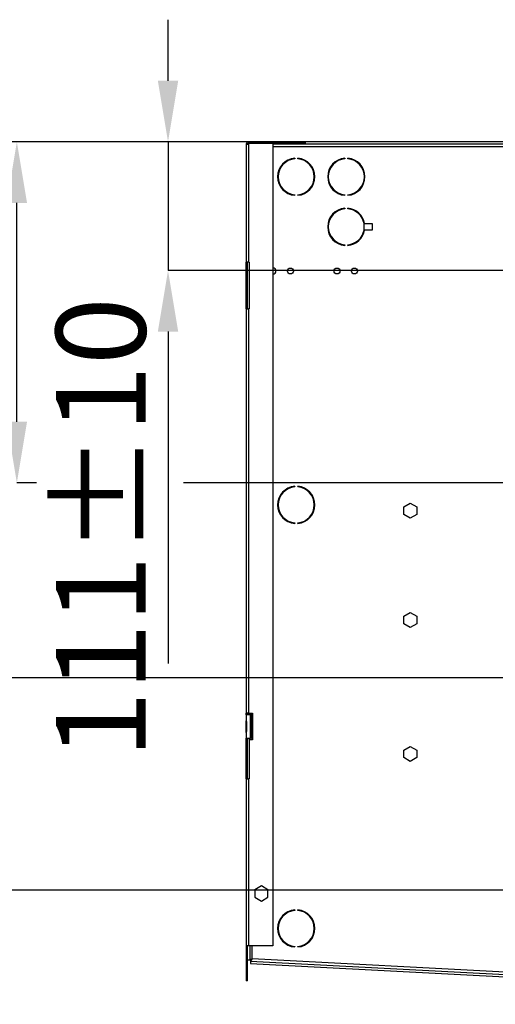
# Model space of a CAD drawing. Units: millimetres. Extents: x 5 to 414, y 3 to 291.
# Drawn here: x 50 to 77, y 40 to 96 of the extents above; entities that cross this region are included whole.
import ezdxf

# ---------------------------------------------------------------- set-up
doc = ezdxf.new("R2010")
doc.units = ezdxf.units.MM
doc.header["$PDSIZE"] = -1
doc.linetypes.add('SLD-SOLID', pattern=[0])
doc.layers.add('GEOMETRY', color=7, linetype='Continuous')
doc.styles.add('SLDTEXTSTYLE0', font='TXT', dxfattribs={"width": 0.605})
doc.dimstyles.new('SLDDIMSTYLE7', dxfattribs={"dimtxt": 5.136637, "dimasz": 3.5, "dimexe": 0, "dimexo": 0.0625, "dimgap": 1.284159, "dimtad": 1, "dimdec": 0, "dimlfac": 10, "dimrnd": 1e-09, "dimzin": 12, "dimdsep": 46, "dimtxsty": 'SLDTEXTSTYLE0', "dimsah": 1, "dimcen": 0.09, "dimadec": 0, "dimazin": 3, "dimtol": 1, "dimtp": 5, "dimtm": 5, "dimtfac": 1, "dimtdec": 0, "dimtmove": 0, "dimatfit": 0, "dimfxl": 1, "dimfrac": 2, "dimtolj": 1, "dimtzin": 12, "dimarcsym": 0})
doc.dimstyles.new('SLDDIMSTYLE8', dxfattribs={"dimtxt": 5.136637, "dimasz": 3.5, "dimexe": 0, "dimexo": 0.0625, "dimgap": 1.284159, "dimtad": 1, "dimdec": 0, "dimlfac": 10, "dimrnd": 1e-09, "dimzin": 12, "dimdsep": 46, "dimtxsty": 'SLDTEXTSTYLE0', "dimsah": 1, "dimcen": 0.09, "dimadec": 0, "dimazin": 3, "dimtol": 1, "dimtp": 5, "dimtm": 5, "dimtfac": 1, "dimtdec": 0, "dimtofl": 0, "dimtmove": 0, "dimatfit": 3, "dimfxl": 1, "dimfrac": 2, "dimtolj": 1, "dimarcsym": 0})

# ---------------------------------------------------------------- blocks, each defined once
blk = doc.blocks.new('*D51')
at = {"layer": 'Defpoints', "color": 0, "transparency": 16777216}
for p in [(58.429, 89.487), (107.509, 89.487), (78.642, 82.12)]:
    blk.add_point(p, dxfattribs=at)
at = {"layer": 'GEOMETRY', "color": 0, "lineweight": -2, "transparency": 16777216}
for p, q in [((58.429, 92.987), (58.429, 96.487)), ((107.446, 89.487), (58.429, 89.487)), ((58.429, 89.487), (58.429, 82.12)), ((78.58, 82.12), (58.429, 82.12)), ((58.429, 78.62), (58.429, 59.603))]:
    blk.add_line(p, q, dxfattribs=at)
at = {"layer": 'GEOMETRY', "color": 0, "transparency": 16777216}
for points in [[(57.846, 92.987), (59.012, 92.987), (58.429, 89.487)], [(57.846, 78.62), (59.012, 78.62), (58.429, 82.12)]]:
    blk.add_solid(points, dxfattribs=at)
at = {"layer": 'GEOMETRY', "color": 0, "transparency": 16777216, "insert": (54.576, 67.362), "char_height": 5.1366, "attachment_point": 5, "rotation": 90, "style": 'SLDTEXTSTYLE0'}
blk.add_mtext('\\A1;111±10', dxfattribs=at)
blk = doc.blocks.new('*D52')
at = {"layer": 'Defpoints', "color": 0, "transparency": 16777216}
for p in [(49.77, 89.487), (107.676, 89.487), (50.961, 69.954)]:
    blk.add_point(p, dxfattribs=at)
at = {"layer": 'GEOMETRY', "color": 0, "lineweight": -2, "transparency": 16777216}
for p, q in [((107.613, 89.487), (49.77, 89.487)), ((49.77, 73.454), (49.77, 85.987)), ((50.898, 69.954), (49.77, 69.954))]:
    blk.add_line(p, q, dxfattribs=at)
at = {"layer": 'GEOMETRY', "color": 0, "transparency": 16777216}
for points in [[(49.187, 85.987), (50.354, 85.987), (49.77, 89.487)], [(49.187, 73.454), (50.354, 73.454), (49.77, 69.954)]]:
    blk.add_solid(points, dxfattribs=at)
at = {"layer": 'GEOMETRY', "color": 0, "transparency": 16777216, "insert": (45.918, 79.72), "char_height": 5.1366, "attachment_point": 5, "rotation": 90, "style": 'SLDTEXTSTYLE0'}
blk.add_mtext('\\A1;293±10', dxfattribs=at)
blk = doc.blocks.new('*D53')
at = {"layer": 'Defpoints', "color": 0, "transparency": 16777216}
for p in [(41.777, 89.487), (104.642, 89.487), (78.642, 58.787)]:
    blk.add_point(p, dxfattribs=at)
at = {"layer": 'GEOMETRY', "color": 0, "lineweight": -2, "transparency": 16777216}
for p, q in [((104.58, 89.487), (41.777, 89.487)), ((41.777, 62.287), (41.777, 85.987)), ((78.58, 58.787), (41.777, 58.787))]:
    blk.add_line(p, q, dxfattribs=at)
at = {"layer": 'GEOMETRY', "color": 0, "transparency": 16777216}
for points in [[(41.193, 85.987), (42.36, 85.987), (41.777, 89.487)], [(41.193, 62.287), (42.36, 62.287), (41.777, 58.787)]]:
    blk.add_solid(points, dxfattribs=at)
at = {"layer": 'GEOMETRY', "color": 0, "transparency": 16777216, "insert": (37.924, 74.137), "char_height": 5.1366, "attachment_point": 5, "rotation": 90, "style": 'SLDTEXTSTYLE0'}
blk.add_mtext('\\A1;461±10', dxfattribs=at)
blk = doc.blocks.new('*D54')
at = {"layer": 'Defpoints', "color": 0, "transparency": 16777216}
for p in [(33.34, 89.487), (104.642, 89.487), (106.939, 46.62)]:
    blk.add_point(p, dxfattribs=at)
at = {"layer": 'GEOMETRY', "color": 0, "lineweight": -2, "transparency": 16777216}
for p, q in [((104.58, 89.487), (33.34, 89.487)), ((33.34, 50.12), (33.34, 85.987)), ((106.876, 46.62), (33.34, 46.62))]:
    blk.add_line(p, q, dxfattribs=at)
at = {"layer": 'GEOMETRY', "color": 0, "transparency": 16777216}
for points in [[(32.756, 85.987), (33.923, 85.987), (33.34, 89.487)], [(32.756, 50.12), (33.923, 50.12), (33.34, 46.62)]]:
    blk.add_solid(points, dxfattribs=at)
at = {"layer": 'GEOMETRY', "color": 0, "transparency": 16777216, "insert": (29.487, 68.054), "char_height": 5.1366, "attachment_point": 5, "rotation": 90, "style": 'SLDTEXTSTYLE0'}
blk.add_mtext('\\A1;643±10', dxfattribs=at)

msp = doc.modelspace()

# ---------------------------------------------------------------- linework, layer by layer
at = {"color": 7, "linetype": 'SLD-SOLID'}
for p, q in [((62.909, 89.354), (62.909, 82.587)), ((62.909, 89.354), (63.042, 89.354)), ((63.042, 89.487), (64.442, 89.487)), ((63.042, 89.487), (63.042, 89.42)), ((63.042, 89.42), (64.442, 89.42)), ((63.042, 89.354), (63.042, 89.416)), ((63.042, 89.416), (64.442, 89.416)), ((63.042, 89.354), (63.042, 82.587)), ((63.156, 89.416), (63.156, 89.42)), ((64.442, 89.487), (64.442, 89.42)), ((66.309, 89.487), (64.442, 89.487)), ((66.309, 89.42), (64.442, 89.42)), ((64.442, 89.416), (64.442, 43.42)), ((106.509, 89.354), (64.442, 89.354)), ((66.309, 89.42), (66.309, 89.487)), ((104.642, 89.487), (66.309, 89.487)), ((65.687, 88.55), (65.687, 88.517)), ((65.865, 88.517), (65.865, 88.55)), ((68.553, 88.55), (68.553, 88.517)), ((68.731, 88.517), (68.731, 88.55)), ((65.687, 86.457), (65.687, 86.424)), ((65.865, 86.424), (65.865, 86.457)), ((68.553, 86.457), (68.553, 86.424)), ((68.731, 86.424), (68.731, 86.457)), ((68.553, 85.683), (68.553, 85.65)), ((68.731, 85.65), (68.731, 85.683)), ((69.659, 84.437), (69.659, 84.804)), ((69.693, 84.804), (70.126, 84.804)), ((70.126, 84.804), (70.126, 84.437)), ((70.126, 84.437), (69.693, 84.437)), ((68.553, 83.591), (68.553, 83.557)), ((68.731, 83.557), (68.731, 83.591)), ((63.042, 82.587), (62.909, 82.587)), ((62.909, 79.92), (62.909, 82.587)), ((62.976, 79.92), (62.976, 82.587)), ((63.076, 82.587), (63.042, 82.587)), ((63.076, 82.587), (63.076, 79.92)), ((62.909, 79.92), (62.909, 56.754)), ((62.909, 79.92), (63.042, 79.92)), ((63.042, 79.92), (63.042, 56.754)), ((63.076, 79.92), (63.042, 79.92)), ((65.687, 69.75), (65.687, 69.717)), ((65.865, 69.717), (65.865, 69.75)), ((71.936, 68.569), (72.309, 68.785)), ((71.936, 68.138), (71.936, 68.569)), ((72.309, 68.785), (72.682, 68.569)), ((72.682, 68.569), (72.682, 68.138)), ((72.309, 67.923), (71.936, 68.138)), ((72.682, 68.138), (72.309, 67.923)), ((65.687, 67.657), (65.687, 67.624)), ((65.865, 67.624), (65.865, 67.657)), ((71.936, 62.303), (72.309, 62.518)), ((71.936, 61.871), (71.936, 62.303)), ((72.309, 62.518), (72.682, 62.303)), ((72.682, 62.303), (72.682, 61.871)), ((72.309, 61.656), (71.936, 61.871)), ((72.682, 61.871), (72.309, 61.656)), ((63.042, 56.754), (62.909, 56.754)), ((62.909, 56.707), (62.909, 56.754)), ((62.976, 56.707), (62.909, 56.707)), ((62.909, 56.7), (62.909, 56.707)), ((62.909, 56.7), (62.976, 56.7)), ((62.909, 56.656), (62.909, 56.7)), ((62.91, 56.654), (62.909, 56.656)), ((62.909, 56.656), (62.909, 56.318)), ((62.91, 56.654), (62.914, 56.654)), ((62.914, 56.654), (62.914, 56.32)), ((63.158, 56.654), (62.914, 56.654)), ((62.976, 56.754), (62.976, 56.707)), ((62.976, 56.7), (62.976, 56.707)), ((62.976, 56.7), (62.976, 56.656)), ((63.042, 56.754), (63.275, 56.754)), ((63.109, 56.754), (63.109, 56.654)), ((63.158, 55.32), (63.158, 56.654)), ((63.223, 56.654), (63.158, 56.654)), ((63.223, 55.32), (63.223, 56.654)), ((63.275, 56.754), (63.275, 55.22)), ((62.909, 56.318), (62.91, 56.32)), ((62.909, 56.274), (62.909, 56.318)), ((62.909, 55.7), (62.909, 56.274)), ((62.913, 56.32), (62.91, 56.32)), ((62.913, 56.32), (62.914, 56.32)), ((62.925, 56.274), (62.925, 55.7)), ((62.909, 55.656), (62.909, 55.7)), ((62.91, 55.654), (62.909, 55.656)), ((62.909, 55.656), (62.909, 55.318)), ((62.909, 55.318), (62.91, 55.32)), ((62.909, 55.274), (62.909, 55.318)), ((62.91, 55.654), (62.913, 55.654)), ((62.914, 55.32), (62.91, 55.32)), ((62.914, 55.654), (62.913, 55.654)), ((62.914, 55.654), (62.914, 55.32)), ((62.914, 55.32), (63.158, 55.32)), ((62.976, 55.318), (62.976, 55.274)), ((63.109, 55.32), (63.109, 55.22)), ((63.223, 55.32), (63.158, 55.32)), ((62.976, 55.274), (62.909, 55.274)), ((62.909, 55.267), (62.909, 55.274)), ((62.909, 55.267), (62.976, 55.267)), ((62.909, 55.22), (62.909, 55.267)), ((62.909, 55.22), (62.976, 55.22)), ((62.909, 52.987), (62.909, 55.22)), ((62.976, 55.267), (62.976, 55.274)), ((62.976, 55.267), (62.976, 55.22)), ((62.976, 52.987), (62.976, 55.22)), ((63.076, 55.22), (63.076, 52.987)), ((63.275, 55.22), (63.076, 55.22)), ((71.936, 54.636), (72.309, 54.851)), ((72.309, 54.851), (72.682, 54.636)), ((71.936, 54.205), (71.936, 54.636)), ((72.309, 53.989), (71.936, 54.205)), ((72.682, 54.205), (72.309, 53.989)), ((72.682, 54.636), (72.682, 54.205)), ((62.909, 52.987), (62.909, 43.42)), ((62.909, 52.987), (63.042, 52.987)), ((63.042, 52.987), (63.042, 43.42)), ((63.076, 52.987), (63.042, 52.987)), ((63.776, 46.851), (63.402, 46.636)), ((64.149, 46.636), (63.776, 46.851)), ((63.402, 46.636), (63.402, 46.205)), ((64.149, 46.205), (64.149, 46.636)), ((63.402, 46.205), (63.776, 45.989)), ((63.776, 45.989), (64.149, 46.205)), ((65.687, 45.483), (65.687, 45.45)), ((65.865, 45.45), (65.865, 45.483)), ((63.042, 43.42), (62.909, 43.42)), ((62.909, 43.42), (62.909, 41.42)), ((62.976, 41.42), (62.976, 43.42)), ((64.442, 43.42), (63.042, 43.42)), ((63.109, 43.42), (63.109, 42.593)), ((65.687, 43.391), (65.687, 43.357)), ((65.865, 43.357), (65.865, 43.391)), ((63.109, 42.593), (62.976, 42.593)), ((63.155, 42.544), (63.148, 42.411)), ((63.148, 42.411), (107.787, 40.072)), ((63.155, 42.544), (107.794, 40.205)), ((107.709, 40.343), (63.242, 42.673)), ((62.976, 41.42), (62.909, 41.42))]:
    msp.add_line(p, q, dxfattribs=at)
at = {"color": 8, "linetype": 'SLD-SOLID'}
for p, q in [((64.442, 89.22), (106.509, 89.22)), ((63.242, 55.22), (63.242, 56.754)), ((62.925, 56.274), (62.909, 56.274)), ((62.909, 55.7), (62.925, 55.7)), ((63.242, 42.673), (63.242, 43.42))]:
    msp.add_line(p, q, dxfattribs=at)
msp.add_line((113.309, 69.954), (59.308, 69.954))
at = {"color": 7, "linetype": 'SLD-SOLID', "flags": 128}
msp.add_lwpolyline([(63.242, 42.673), (63.221, 42.627), (63.201, 42.587), (63.181, 42.559), (63.161, 42.545), (63.155, 42.544)], dxfattribs=at)
at = {"color": 7, "linetype": 'SLD-SOLID'}
for centre in [(65.442, 82.087), (68.109, 82.087), (69.109, 82.087)]:
    msp.add_circle(centre, 0.167, dxfattribs=at)
for centre, radius, start, end in [((63.042, 89.354), 0.133, 90, 180), ((63.042, 89.354), 0.0667, 90, 180), ((65.776, 87.487), 1.067, 94.7802, 265.2198), ((65.776, 87.487), 1.033, 94.9342, 265.0658), ((65.776, 87.487), 1.067, 274.7802, 85.2198), ((65.776, 87.487), 1.033, 274.9342, 85.0658), ((68.642, 87.487), 1.067, 94.7802, 265.2198), ((68.642, 87.487), 1.033, 94.9342, 265.0658), ((68.642, 87.487), 1.067, 274.7802, 85.2198), ((68.642, 87.487), 1.033, 274.9342, 85.0658), ((68.642, 84.62), 1.067, 94.7802, 265.2198), ((68.642, 84.62), 1.033, 94.9342, 265.0658), ((68.642, 84.62), 1.067, 9.8969, 85.2198), ((68.642, 84.62), 1.033, 10.2183, 85.0658), ((68.642, 84.62), 1.067, 274.7802, 350.1031), ((68.642, 84.62), 1.033, 274.9342, 349.7817), ((64.442, 82.087), 0.167, 270, 90), ((65.776, 68.687), 1.067, 94.7802, 265.2198), ((65.776, 68.687), 1.033, 94.9342, 265.0658), ((65.776, 68.687), 1.067, 274.7802, 85.2198), ((65.776, 68.687), 1.033, 274.9342, 85.0658), ((62.868, 56.284), 0.058, 349.6113, 38.6068), ((62.868, 55.69), 0.058, 321.3932, 10.3887), ((65.776, 44.42), 1.067, 94.7802, 265.2198), ((65.776, 44.42), 1.033, 94.9342, 265.0658), ((65.776, 44.42), 1.067, 274.7802, 85.2198), ((65.776, 44.42), 1.033, 274.9342, 85.0658), ((63.306, 42.418), 0.263, 103.9188, 138.3716)]:
    msp.add_arc(centre, radius, start, end, dxfattribs=at)

# ---------------------------------------------------------------- dimensions: what is measured, and where the dimension line sits
at = {"layer": 'GEOMETRY', "color": 7}
for base, p1, p2, text, dimstyle, picture, middle in [((58.429, 89.487), (78.642, 82.12), (107.509, 89.487), '111±10', 'SLDDIMSTYLE7', '*D51', (58.429, 67.362)), ((49.77, 89.487), (50.961, 69.954), (107.676, 89.487), '293±10', 'SLDDIMSTYLE7', '*D52', (49.77, 79.72)), ((33.34, 89.487), (106.939, 46.62), (104.642, 89.487), '643±10', 'SLDDIMSTYLE8', '*D54', (33.34, 68.054)), ((41.777, 89.487), (78.642, 58.787), (104.642, 89.487), '461±10', 'SLDDIMSTYLE8', '*D53', (41.777, 74.137))]:
    dim = msp.add_linear_dim(base=base, p1=p1, p2=p2, angle=90, text=text, dimstyle=dimstyle, dxfattribs=at)
    dim.commit()
    dim.dimension.update_dxf_attribs({"geometry": picture, "text_midpoint": middle, "dimtype": 160})

doc.saveas('drawing.dxf')
